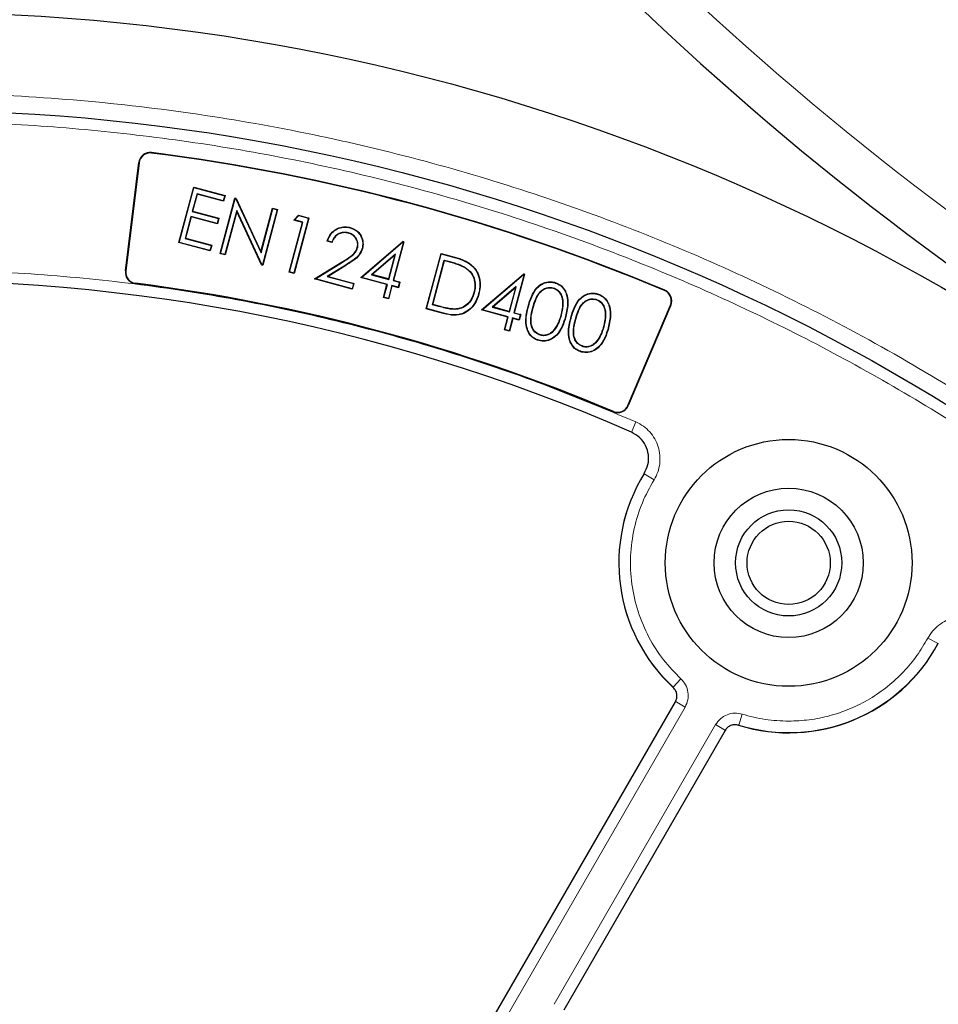
# Model space of a CAD drawing. Units: millimetres. Extents: x 0 to 507, y -31 to 383.
# Drawn here: x 127 to 150, y 229 to 253 of the extents above; entities that cross this region are included whole.
import ezdxf

# ---------------------------------------------------------------- set-up
doc = ezdxf.new("R2010")
doc.units = ezdxf.units.MM

msp = doc.modelspace()

# ---------------------------------------------------------------- linework, layer by layer
at = {"color": 8, "linetype": 'Continuous', "lineweight": 18}
for p, q in [((130.4803, 250.1413), (130.4815, 250.1512)), ((130.1722, 249.9014), (130.1623, 249.9026)), ((137.9683, 247.5684), (137.9664, 247.5611)), ((135.2307, 247.435), (135.2346, 247.4287)), ((135.3199, 247.3457), (135.3159, 247.352)), ((137.8746, 247.4495), (137.8726, 247.4423)), ((129.8414, 247.2073), (129.8315, 247.2085)), ((130.0806, 246.9001), (130.0793, 246.8902)), ((143.2532, 246.7188), (143.2571, 246.728)), ((137.6401, 246.329), (137.6382, 246.3218)), ((139.8576, 246.3221), (139.8648, 246.3201)), ((139.9743, 246.2914), (139.9816, 246.2894)), ((143.4001, 246.357), (143.4093, 246.3531)), ((137.7495, 246.1558), (137.7476, 246.1485)), ((140.919, 246.0377), (140.9263, 246.0357)), ((141.0358, 246.007), (141.043, 246.005)), ((142.3395, 243.8584), (142.3487, 243.8545)), ((141.9749, 243.7028), (141.9788, 243.712)), ((142.5411, 243.4494), (142.4268, 243.1877)), ((142.7486, 242.1588), (142.9916, 242.0089)), ((149.8102, 238.0722), (150.0616, 237.9367)), ((143.661, 237.0582), (143.4665, 236.8491)), ((143.7666, 236.3545), (143.5193, 236.4973)), ((143.7666, 236.3545), (136.1617, 223.1824)), ((145.188, 236.1765), (145.1042, 235.9036)), ((140.5076, 228.9562), (144.5259, 235.9161)), ((144.5259, 235.9161), (144.7732, 235.7734))]:
    msp.add_line(p, q, dxfattribs=at)
at = {"color": 7, "linetype": 'Continuous', "lineweight": 25}
for p, q in [((129.8315, 247.2085), (130.1623, 249.9026)), ((130.1722, 249.9014), (129.8414, 247.2073)), ((131.1635, 247.9127), (131.5332, 249.2926)), ((131.1727, 247.918), (131.5385, 249.2835)), ((131.5332, 249.2926), (131.5385, 249.2835)), ((131.5332, 249.2926), (132.3116, 249.084)), ((131.5385, 249.2835), (132.3025, 249.0788)), ((131.6139, 249.1271), (131.4962, 248.688)), ((131.6192, 249.1179), (131.5054, 248.6933)), ((132.2684, 248.9517), (131.6139, 249.1271)), ((131.6192, 249.1179), (131.6139, 249.1271)), ((132.2737, 248.9425), (131.6192, 249.1179)), ((132.1896, 247.6378), (132.5593, 249.0177)), ((132.1987, 247.6431), (132.5646, 249.0085)), ((132.3025, 249.0788), (132.2684, 248.9517)), ((132.3116, 249.084), (132.2737, 248.9425)), ((132.3116, 249.084), (132.3025, 249.0788)), ((132.5646, 249.0085), (132.5593, 249.0177)), ((132.5853, 249.0107), (132.5593, 249.0177)), ((132.5646, 249.0085), (132.58, 249.0044)), ((132.5853, 249.0107), (132.58, 249.0044)), ((132.58, 249.0044), (133.2078, 247.6586)), ((132.5853, 249.0107), (133.2059, 247.6804)), ((132.2737, 248.9425), (132.2684, 248.9517)), ((133.2059, 247.6804), (133.4969, 248.7665)), ((133.2078, 247.6586), (133.5022, 248.7573)), ((133.6116, 248.728), (133.2458, 247.3625)), ((133.6208, 248.7333), (133.251, 247.3534)), ((133.4969, 248.7665), (133.5022, 248.7573)), ((133.4969, 248.7665), (133.6208, 248.7333)), ((133.5022, 248.7573), (133.6116, 248.728)), ((133.6208, 248.7333), (133.6116, 248.728)), ((131.4622, 248.561), (131.3161, 248.0158)), ((131.4675, 248.5518), (131.3253, 248.0211)), ((132.1167, 248.3856), (131.4622, 248.561)), ((131.4675, 248.5518), (131.4622, 248.561)), ((132.122, 248.3764), (131.4675, 248.5518)), ((131.5054, 248.6933), (131.4962, 248.688)), ((131.4962, 248.688), (132.1508, 248.5126)), ((131.5054, 248.6933), (132.16, 248.5179)), ((132.1508, 248.5126), (132.1167, 248.3856)), ((132.16, 248.5179), (132.122, 248.3764)), ((132.16, 248.5179), (132.1508, 248.5126)), ((132.6019, 248.71), (132.3081, 247.6138)), ((132.6038, 248.6882), (132.3134, 247.6046)), ((132.6038, 248.6882), (132.6019, 248.71)), ((133.2282, 247.3673), (132.6019, 248.71)), ((133.2228, 247.3609), (132.6038, 248.6882)), ((134.39, 248.5194), (134.0242, 247.154)), ((134.0251, 248.4732), (134.144, 248.5931)), ((134.0395, 248.4771), (134.0251, 248.4732)), ((134.2374, 248.4164), (134.0251, 248.4732)), ((134.3992, 248.5247), (134.0294, 247.1448)), ((134.0395, 248.4771), (134.1463, 248.5847)), ((134.2466, 248.4216), (134.0395, 248.4771)), ((134.144, 248.5931), (134.1463, 248.5847)), ((134.144, 248.5931), (134.3992, 248.5247)), ((134.1463, 248.5847), (134.39, 248.5194)), ((134.3992, 248.5247), (134.39, 248.5194)), ((132.122, 248.3764), (132.1167, 248.3856)), ((133.9056, 247.178), (134.2374, 248.4164)), ((133.9148, 247.1833), (134.2466, 248.4216)), ((134.2374, 248.4164), (134.2466, 248.4216)), ((135.4248, 248.2878), (135.4228, 248.2806)), ((131.3253, 248.0211), (131.3161, 248.0158)), ((131.3161, 248.0158), (131.9707, 247.8404)), ((131.3253, 248.0211), (131.9798, 247.8457)), ((135.3824, 248.1552), (135.3805, 248.148)), ((131.1727, 247.918), (131.1635, 247.9127)), ((131.9419, 247.7042), (131.1635, 247.9127)), ((131.9366, 247.7133), (131.1727, 247.918)), ((131.9707, 247.8404), (131.9366, 247.7133)), ((131.9798, 247.8457), (131.9419, 247.7042)), ((131.9798, 247.8457), (131.9707, 247.8404)), ((134.9754, 247.9153), (134.8515, 247.9484)), ((134.9707, 247.9242), (134.8611, 247.9536)), ((135.6893, 247.0414), (136.7364, 247.9364)), ((135.7049, 247.0449), (136.7383, 247.9281)), ((135.7317, 247.7659), (135.7245, 247.7679)), ((136.7524, 247.9243), (136.4964, 246.969)), ((136.7616, 247.9296), (136.5056, 246.9743)), ((136.7383, 247.9281), (136.7364, 247.9364)), ((136.7616, 247.9296), (136.7364, 247.9364)), ((136.7383, 247.9281), (136.7524, 247.9243)), ((136.7616, 247.9296), (136.7524, 247.9243)), ((131.9419, 247.7042), (131.9366, 247.7133)), ((132.1896, 247.6378), (132.1987, 247.6431)), ((132.3134, 247.6046), (132.1896, 247.6378)), ((132.3081, 247.6138), (132.1987, 247.6431)), ((132.3081, 247.6138), (132.3134, 247.6046)), ((133.2059, 247.6804), (133.2078, 247.6586)), ((136.5558, 247.6282), (135.9548, 247.1142)), ((135.9704, 247.1177), (136.5423, 247.6068)), ((136.5423, 247.6068), (136.3818, 247.0075)), ((136.387, 246.9983), (136.5558, 247.6282)), ((136.5423, 247.6068), (136.5558, 247.6282)), ((137.32, 246.2631), (137.6897, 247.643)), ((137.3291, 246.2684), (137.695, 247.6339)), ((137.6897, 247.643), (137.695, 247.6339)), ((137.6897, 247.643), (137.9683, 247.5684)), ((137.695, 247.6339), (137.9664, 247.5611)), ((133.2228, 247.3609), (133.2282, 247.3673)), ((133.2228, 247.3609), (133.251, 247.3534)), ((133.2458, 247.3625), (133.2282, 247.3673)), ((133.2458, 247.3625), (133.251, 247.3534)), ((134.5425, 247.0073), (135.2307, 247.435)), ((134.5611, 247.0101), (135.2346, 247.4287)), ((135.3159, 247.352), (134.8573, 247.0669)), ((135.3199, 247.3457), (134.8759, 247.0697)), ((137.4726, 246.3662), (137.7703, 247.4775)), ((137.4817, 246.3715), (137.7756, 247.4683)), ((137.7703, 247.4775), (137.8746, 247.4495)), ((137.7703, 247.4775), (137.7756, 247.4683)), ((137.7756, 247.4683), (137.8726, 247.4423)), ((138.2902, 247.2964), (138.2863, 247.29)), ((138.3929, 247.4013), (138.3886, 247.3951)), ((133.9056, 247.178), (133.9148, 247.1833)), ((134.0294, 247.1448), (133.9056, 247.178)), ((134.0242, 247.154), (133.9148, 247.1833)), ((134.0294, 247.1448), (134.0242, 247.154)), ((134.5425, 247.0073), (134.5611, 247.0101)), ((135.4801, 246.7561), (134.5425, 247.0073)), ((135.4748, 246.7653), (134.5611, 247.0101)), ((134.8759, 247.0697), (134.8573, 247.0669)), ((134.8573, 247.0669), (135.5089, 246.8923)), ((134.8759, 247.0697), (135.518, 246.8976)), ((135.7049, 247.0449), (135.6893, 247.0414)), ((136.3438, 246.866), (135.6893, 247.0414)), ((136.353, 246.8713), (135.7049, 247.0449)), ((135.9704, 247.1177), (135.9548, 247.1142)), ((135.9548, 247.1142), (136.387, 246.9983)), ((136.3818, 247.0075), (135.9704, 247.1177)), ((136.387, 246.9983), (136.3818, 247.0075)), ((138.6967, 246.2355), (139.7439, 247.1305)), ((138.7124, 246.2391), (139.7457, 247.1223)), ((139.7599, 247.1185), (139.5039, 246.1632)), ((139.769, 247.1238), (139.5131, 246.1685)), ((139.7457, 247.1223), (139.7439, 247.1305)), ((139.769, 247.1238), (139.7439, 247.1305)), ((139.7457, 247.1223), (139.7599, 247.1185)), ((139.769, 247.1238), (139.7599, 247.1185)), ((135.5089, 246.8923), (135.4748, 246.7653)), ((135.4801, 246.7561), (135.4748, 246.7653)), ((135.518, 246.8976), (135.4801, 246.7561)), ((135.518, 246.8976), (135.5089, 246.8923)), ((136.2585, 246.5475), (136.3438, 246.866)), ((136.2677, 246.5528), (136.353, 246.8713)), ((136.3438, 246.866), (136.353, 246.8713)), ((136.4624, 246.842), (136.3771, 246.5235)), ((136.4677, 246.8328), (136.3823, 246.5144)), ((136.6216, 246.7993), (136.4624, 246.842)), ((136.4677, 246.8328), (136.4624, 246.842)), ((136.6269, 246.7901), (136.4677, 246.8328)), ((136.5056, 246.9743), (136.4964, 246.969)), ((136.4964, 246.969), (136.6556, 246.9264)), ((136.5056, 246.9743), (136.6648, 246.9317)), ((136.6556, 246.9264), (136.6216, 246.7993)), ((136.6269, 246.7901), (136.6216, 246.7993)), ((136.6648, 246.9317), (136.6269, 246.7901)), ((136.6648, 246.9317), (136.6556, 246.9264)), ((139.5633, 246.8223), (138.9622, 246.3083)), ((138.9779, 246.3119), (139.5498, 246.8009)), ((139.5498, 246.8009), (139.3892, 246.2017)), ((139.3945, 246.1925), (139.5633, 246.8223)), ((139.5498, 246.8009), (139.5633, 246.8223)), ((140.5134, 246.9243), (140.5115, 246.9171)), ((136.2585, 246.5475), (136.2677, 246.5528)), ((136.3823, 246.5144), (136.2585, 246.5475)), ((136.3771, 246.5235), (136.2677, 246.5528)), ((136.3823, 246.5144), (136.3771, 246.5235)), ((138.5158, 246.6638), (138.5086, 246.6657)), ((141.5749, 246.6399), (141.5729, 246.6327)), ((137.32, 246.2631), (137.3291, 246.2684)), ((137.7476, 246.1485), (137.32, 246.2631)), ((137.7495, 246.1558), (137.3291, 246.2684)), ((137.4726, 246.3662), (137.4817, 246.3715)), ((137.6382, 246.3218), (137.4726, 246.3662)), ((137.6401, 246.329), (137.4817, 246.3715)), ((138.9779, 246.3119), (138.9622, 246.3083)), ((138.9622, 246.3083), (139.3945, 246.1925)), ((139.3892, 246.2017), (138.9779, 246.3119)), ((142.3395, 243.8584), (143.4001, 246.357)), ((143.4093, 246.3531), (142.3487, 243.8545)), ((138.0443, 246.251), (138.044, 246.2584)), ((138.7124, 246.2391), (138.6967, 246.2355)), ((139.3513, 246.0601), (138.6967, 246.2355)), ((139.3605, 246.0654), (138.7124, 246.2391)), ((139.266, 245.7417), (139.3513, 246.0601)), ((139.2751, 245.747), (139.3605, 246.0654)), ((139.3513, 246.0601), (139.3605, 246.0654)), ((139.4698, 246.0361), (139.3845, 245.7177)), ((139.3945, 246.1925), (139.3892, 246.2017)), ((139.4751, 246.027), (139.3898, 245.7085)), ((139.4751, 246.027), (139.4698, 246.0361)), ((139.6291, 245.9935), (139.4698, 246.0361)), ((139.6343, 245.9843), (139.4751, 246.027)), ((139.5131, 246.1685), (139.5039, 246.1632)), ((139.5039, 246.1632), (139.6631, 246.1205)), ((139.5131, 246.1685), (139.6723, 246.1258)), ((139.6631, 246.1205), (139.6291, 245.9935)), ((139.6723, 246.1258), (139.6343, 245.9843)), ((139.6723, 246.1258), (139.6631, 246.1205)), ((140.6787, 246.1026), (140.6715, 246.1046)), ((140.7952, 246.0708), (140.788, 246.0728)), ((139.6343, 245.9843), (139.6291, 245.9935)), ((141.7402, 245.8182), (141.733, 245.8202)), ((141.8567, 245.7864), (141.8494, 245.7884)), ((139.266, 245.7417), (139.2751, 245.747)), ((139.3898, 245.7085), (139.266, 245.7417)), ((139.3845, 245.7177), (139.2751, 245.747)), ((139.3898, 245.7085), (139.3845, 245.7177)), ((140.1267, 245.4809), (140.1247, 245.4737)), ((141.1881, 245.1965), (141.1862, 245.1893)), ((135.9182, 223.3125), (143.5242, 236.4864)), ((144.7613, 235.7721), (140.744, 228.8139))]:
    msp.add_line(p, q, dxfattribs=at)
at = {"color": 7, "linetype": 'Continuous', "lineweight": 25, "flags": 128}
for points in [[(134.8515, 247.9484), (134.8563, 247.951), (134.8611, 247.9536)], [(134.9754, 247.9153), (134.973, 247.9197), (134.9707, 247.9242)], [(135.6049, 247.788), (135.6085, 247.7871), (135.6121, 247.7861)], [(140.4816, 246.7889), (140.4806, 246.7853), (140.4797, 246.7817)], [(138.6324, 246.6323), (138.6288, 246.6333), (138.6252, 246.6342)], [(141.5431, 246.5045), (141.5421, 246.5009), (141.5411, 246.4973)], [(140.1668, 245.6141), (140.1658, 245.6105), (140.1648, 245.6069)], [(140.5325, 245.7674), (140.5294, 245.7695), (140.5263, 245.7717)], [(141.2283, 245.3297), (141.2273, 245.3261), (141.2263, 245.3225)], [(141.5939, 245.483), (141.5909, 245.4851), (141.5878, 245.4872)]]:
    msp.add_lwpolyline(points, dxfattribs=at)
at = {"color": 7, "linetype": 'Continuous', "lineweight": 25}
for centre, radius in [((124.4152, 201.9601), 51.6914), ((124.4152, 201.9601), 49.2485), ((146.3437, 239.9415), 3.0714), ((146.3437, 239.9415), 1.8571), ((146.3437, 239.9415), 1.3214), ((146.3437, 239.9415), 1.0357)]:
    msp.add_circle(centre, radius, dxfattribs=at)
at = {"color": 8, "linetype": 'Continuous', "lineweight": 18}
msp.add_circle((124.4152, 201.9601), 49.2471, dxfattribs=at)
for centre, radius, start, end in [((194.4144, 308.0382), 73.9294, 199.750896, 309.044132), ((146.3437, 239.9415), 4.2239, 148.33561, 227.06456), ((146.3437, 239.9415), 4.2239, 252.93544, 331.66439)]:
    msp.add_arc(centre, radius, start, end, dxfattribs=at)
at = {"color": 7, "linetype": 'Continuous', "lineweight": 25}
for centre, radius, start, end in [((194.4144, 308.0382), 75, 199.750896, 309.044132), ((130.4459, 249.8678), 0.2857, 82.82525, 173), ((130.4459, 249.8678), 0.2757, 82.82525, 173), ((124.4152, 201.9601), 48.5615, 67.17475, 82.82525), ((124.4152, 201.9601), 48.5714, 67.17475, 82.82525), ((130.1151, 247.1737), 0.2857, 173, 262.81485), ((130.1151, 247.1737), 0.2757, 173, 262.81485), ((124.4152, 201.9601), 45, 66.4046, 118.15201), ((124.4152, 201.9601), 45.2857, 67.18515, 82.81485), ((124.4152, 201.9601), 45.2957, 67.18515, 82.81485), ((143.1463, 246.4647), 0.2757, 337, 67.17475), ((143.1463, 246.4647), 0.2857, 337, 67.17475), ((142.0857, 243.9662), 0.2857, 247.18515, 337), ((142.0857, 243.9662), 0.2757, 247.18515, 337), ((146.3437, 239.9415), 4.2286, 148.23051, 227.2035), ((146.3437, 239.9415), 4.2286, 252.7965, 331.76949)]:
    msp.add_arc(centre, radius, start, end, dxfattribs=at)
at = {"color": 8, "linetype": 'Continuous', "lineweight": 18}
for points, knots in [([(89.327, 237.1209), (89.9951, 237.7664), (91.3409, 239.0666), (93.5096, 240.8808), (95.8001, 242.5983), (98.2164, 244.1964), (100.7494, 245.6669), (103.3896, 246.9971), (106.1252, 248.1761), (108.9407, 249.1936), (111.8226, 250.0424), (114.7562, 250.7166), (117.7251, 251.2118), (120.713, 251.5258), (123.7038, 251.6585), (126.6822, 251.6116), (129.6302, 251.3884), (132.5326, 250.9948), (135.3753, 250.438), (138.1486, 249.7258), (140.8417, 248.8671), (143.4581, 247.8668), (146.0143, 246.7214), (148.5244, 245.4217), (150.9876, 243.9618), (153.3898, 242.3429), (155.7185, 240.5665), (157.9589, 238.6374), (160.096, 236.5624), (162.1147, 234.3516), (164.003, 232.0149), (165.7496, 229.5635), (167.3446, 227.0109), (168.7796, 224.3714), (170.0481, 221.6597), (171.1459, 218.8906), (172.0694, 216.0821), (172.8177, 213.2504), (173.3933, 210.4113), (173.7956, 207.5767), (174.0433, 204.7601), (174.0737, 202.889), (174.0887, 201.9601)], [0, 0, 0, 0, 0.0238204, 0.047981, 0.0724556, 0.0972161, 0.1222328, 0.1475313, 0.1729939, 0.1985843, 0.2242656, 0.25, 0.275734, 0.301415, 0.3270055, 0.3524683, 0.3777672, 0.4027835, 0.4275438, 0.4520184, 0.4761793, 0.5, 0.5238203, 0.547981, 0.5724556, 0.5972161, 0.6222328, 0.6475313, 0.6729939, 0.6985843, 0.7242656, 0.75, 0.775734, 0.801415, 0.8270055, 0.8524683, 0.8777672, 0.9027835, 0.9275438, 0.9520184, 0.9761794, 1, 1, 1, 1]), ([(124.4152, 152.9974), (125.2543, 153.0098), (126.9397, 153.0348), (129.4855, 153.2396), (132.0587, 153.5735), (134.656, 154.0557), (137.2654, 154.6879), (139.8697, 155.4734), (142.3556, 156.3778), (144.7048, 157.3765), (146.9245, 158.4547), (149.0985, 159.6497), (151.2271, 160.9655), (153.2932, 162.3932), (155.2934, 163.9337), (157.2152, 165.578), (159.0525, 167.3228), (160.7973, 169.16), (162.4416, 171.0818), (163.982, 173.0821), (165.4098, 175.1481), (166.7255, 177.2768), (167.9205, 179.4507), (168.9988, 181.6705), (169.9975, 184.0196), (170.9019, 186.5055), (171.6874, 189.1099), (172.3197, 191.7192), (172.8014, 194.3166), (173.1373, 196.8897), (173.3347, 199.4356), (173.3995, 201.9601), (173.3347, 204.4846), (173.1373, 207.0305), (172.8014, 209.6036), (172.3197, 212.201), (171.6874, 214.8103), (170.9019, 217.4147), (169.9975, 219.9006), (168.9988, 222.2497), (167.9206, 224.4695), (166.7256, 226.6434), (165.4098, 228.7721), (163.9821, 230.8381), (162.4416, 232.8384), (160.7973, 234.7602), (159.0525, 236.5974), (157.2152, 238.3422), (155.2935, 239.9865), (153.2932, 241.527), (151.2272, 242.9548), (149.0985, 244.2705), (146.9246, 245.4655), (144.7048, 246.5437), (142.3557, 247.5424), (139.8698, 248.4469), (137.2654, 249.2324), (134.6561, 249.8645), (132.0587, 250.3468), (129.4856, 250.6807), (126.9397, 250.8854), (125.2543, 250.9104), (124.4152, 250.9229)], [0, 0, 0, 0, 0.0163651, 0.0328713, 0.0497846, 0.066957, 0.0843728, 0.1021273, 0.119989, 0.1359429, 0.1518973, 0.1681033, 0.1843097, 0.2006882, 0.2170672, 0.2335334, 0.25, 0.2664661, 0.2829328, 0.2993113, 0.3156902, 0.3318962, 0.3481027, 0.3640566, 0.380011, 0.3978722, 0.4156269, 0.4330427, 0.450215, 0.4671284, 0.4836345, 0.5, 0.516365, 0.5328713, 0.5497846, 0.566957, 0.5843728, 0.6021273, 0.619989, 0.6359429, 0.6518973, 0.6681033, 0.6843097, 0.7006882, 0.7170672, 0.7335334, 0.75, 0.7664661, 0.7829328, 0.7993113, 0.8156902, 0.8318962, 0.8481027, 0.8640566, 0.880011, 0.8978722, 0.9156269, 0.9330427, 0.950215, 0.9671284, 0.9836347, 1, 1, 1, 1]), ([(103.0624, 241.8846), (103.8029, 242.2657), (105.284, 243.0278), (107.5961, 244.0195), (109.9707, 244.8959), (112.418, 245.6425), (114.9141, 246.2532), (117.4576, 246.7231), (120.0293, 247.0482), (122.6211, 247.2253), (125.2188, 247.2539), (127.8081, 247.1334), (130.3808, 246.8662), (132.9174, 246.455), (135.4162, 245.9044), (137.8526, 245.2188), (140.236, 244.4131), (141.7727, 243.7706), (142.5411, 243.4494)], [0, 0, 0, 0, 0.061102, 0.1222049, 0.1844889, 0.2467746, 0.3098725, 0.3729723, 0.4364852, 0.5, 0.5635129, 0.6270277, 0.6901257, 0.7532254, 0.8155094, 0.8777951, 0.9388971, 1, 1, 1, 1]), ([(142.5411, 243.4494), (142.6046, 243.4169), (142.7316, 243.3517), (142.8904, 243.2057), (143.0165, 243.0319), (143.1022, 242.8345), (143.1443, 242.6234), (143.1399, 242.4086), (143.0927, 242.198), (143.0253, 242.0719), (142.9916, 242.0089)], [0, 0, 0, 0, 0.12475749, 0.24994931, 0.37463645, 0.49988292, 0.62502028, 0.74975324, 0.87507697, 1, 1, 1, 1]), ([(142.9916, 242.0089), (142.888, 241.8217), (142.6761, 241.4387), (142.4804, 240.7961), (142.3881, 240.1121), (142.4203, 239.411), (142.5754, 238.7266), (142.846, 238.0917), (143.2054, 237.5241), (143.5114, 237.2112), (143.661, 237.0582)], [0, 0, 0, 0, 0.1185165, 0.2424208, 0.3701966, 0.5, 0.6298034, 0.7575792, 0.8814835, 1, 1, 1, 1]), ([(149.8102, 238.0722), (149.8479, 238.1328), (149.9233, 238.254), (150.0819, 238.4002), (150.2656, 238.5115), (150.4694, 238.5806), (150.6832, 238.6052), (150.8968, 238.583), (151.1029, 238.5186), (151.223, 238.441), (151.2829, 238.4023)], [0, 0, 0, 0, 0.1247575, 0.2499493, 0.3746364, 0.4998829, 0.6250203, 0.7497532, 0.875077, 1, 1, 1, 1]), ([(146.3437, 236.0032), (146.5147, 236.0096), (146.8614, 236.0227), (147.3781, 236.1298), (147.8855, 236.3038), (148.3686, 236.5491), (148.8138, 236.8579), (149.2078, 237.2219), (149.5473, 237.6258), (149.7234, 237.9248), (149.8102, 238.0722)], [0, 0, 0, 0, 0.12102937, 0.24539929, 0.37210036, 0.5, 0.62789964, 0.75460071, 0.87897063, 1, 1, 1, 1]), ([(143.661, 237.0582), (143.7037, 237.0099), (143.789, 236.9135), (143.8464, 236.7262), (143.8464, 236.5303), (143.7932, 236.4131), (143.7666, 236.3545)], [0, 0, 0, 0, 0.25007065, 0.50004831, 0.75002269, 1, 1, 1, 1]), ([(144.5259, 235.9161), (144.5633, 235.9685), (144.6383, 236.0732), (144.8079, 236.1711), (144.9988, 236.215), (145.125, 236.1894), (145.188, 236.1765)], [0, 0, 0, 0, 0.25007065, 0.50004831, 0.75002269, 1, 1, 1, 1])]:
    msp.add_open_spline(points, degree=3, knots=knots, dxfattribs=at)
at = {"color": 7, "linetype": 'Continuous', "lineweight": 25}
for points, knots in [([(134.8515, 247.9484), (134.8796, 248.0176), (134.9279, 248.1362), (135.071, 248.2514), (135.2187, 248.3078), (135.3421, 248.3078), (135.4081, 248.2919), (135.4248, 248.2878)], [0, 0, 0, 0, 0.2978028, 0.5111385, 0.7244199, 0.9301726, 1, 1, 1, 1]), ([(134.8611, 247.9536), (134.887, 248.0166), (134.933, 248.1281), (135.0676, 248.2406), (135.2125, 248.2989), (135.3368, 248.3011), (135.4043, 248.285), (135.4228, 248.2806)], [0, 0, 0, 0, 0.2795607, 0.4951504, 0.7106234, 0.920638, 1, 1, 1, 1]), ([(135.4228, 248.2806), (135.4805, 248.2595), (135.58, 248.2231), (135.6795, 248.1078), (135.7352, 247.9797), (135.7454, 247.8601), (135.7293, 247.789), (135.7245, 247.7679)], [0, 0, 0, 0, 0.2734093, 0.4721467, 0.6700365, 0.901718, 1, 1, 1, 1]), ([(135.4248, 248.2878), (135.4835, 248.2663), (135.5849, 248.2291), (135.6862, 248.1114), (135.7428, 247.9808), (135.7529, 247.8592), (135.7365, 247.7872), (135.7317, 247.7659)], [0, 0, 0, 0, 0.2739247, 0.4730013, 0.6712406, 0.9028333, 1, 1, 1, 1]), ([(135.3824, 248.1552), (135.3392, 248.1628), (135.261, 248.1765), (135.1491, 248.1437), (135.0617, 248.0825), (135.0036, 248.0042), (134.9805, 247.9479), (134.9707, 247.9242)], [0, 0, 0, 0, 0.2489901, 0.450145, 0.6510704, 0.8529499, 1, 1, 1, 1]), ([(135.3805, 248.148), (135.3372, 248.1555), (135.2598, 248.169), (135.1499, 248.1356), (135.0651, 248.0753), (135.0081, 247.9969), (134.9853, 247.9401), (134.9754, 247.9153)], [0, 0, 0, 0, 0.2511744, 0.4487806, 0.6461491, 0.8450766, 1, 1, 1, 1]), ([(135.6049, 247.788), (135.6104, 247.8197), (135.6214, 247.8832), (135.593, 247.9761), (135.5395, 248.0598), (135.4649, 248.12), (135.4054, 248.1397), (135.3805, 248.148)], [0, 0, 0, 0, 0.2025963, 0.4067467, 0.6014279, 0.8331547, 1, 1, 1, 1]), ([(135.6121, 247.7861), (135.6178, 247.8187), (135.6291, 247.8842), (135.5997, 247.98), (135.5444, 248.0658), (135.468, 248.1269), (135.4076, 248.1469), (135.3824, 248.1552)], [0, 0, 0, 0, 0.2039101, 0.4093726, 0.6046556, 0.8358048, 1, 1, 1, 1]), ([(135.2307, 247.435), (135.3016, 247.4789), (135.4094, 247.5456), (135.5506, 247.6564), (135.5862, 247.7427), (135.6049, 247.788)], [0, 0, 0, 0, 0.4780086, 0.7254325, 1, 1, 1, 1]), ([(135.2346, 247.4287), (135.3063, 247.473), (135.4152, 247.5402), (135.5575, 247.6529), (135.5933, 247.7402), (135.6121, 247.7861)], [0, 0, 0, 0, 0.4777607, 0.72525471, 1, 1, 1, 1]), ([(135.7245, 247.7679), (135.7031, 247.7133), (135.6555, 247.5915), (135.493, 247.4655), (135.3747, 247.3897), (135.3159, 247.352)], [0, 0, 0, 0, 0.2899205, 0.646643, 1, 1, 1, 1]), ([(135.7317, 247.7659), (135.71, 247.7104), (135.6616, 247.5867), (135.4975, 247.4595), (135.3785, 247.3833), (135.3199, 247.3457)], [0, 0, 0, 0, 0.2922573, 0.6509365, 1, 1, 1, 1]), ([(137.9664, 247.5611), (138.0076, 247.5495), (138.0902, 247.5264), (138.2349, 247.4792), (138.3306, 247.4269), (138.3886, 247.3951)], [0, 0, 0, 0, 0.2826685, 0.5654536, 1, 1, 1, 1]), ([(137.9683, 247.5684), (138.0096, 247.5568), (138.0922, 247.5336), (138.2376, 247.4862), (138.3341, 247.4334), (138.3929, 247.4013)], [0, 0, 0, 0, 0.2811105, 0.5623358, 1, 1, 1, 1]), ([(137.8726, 247.4423), (137.9139, 247.4308), (137.9965, 247.4077), (138.1373, 247.3635), (138.2311, 247.3172), (138.2863, 247.29)], [0, 0, 0, 0, 0.2912415, 0.5825335, 1, 1, 1, 1]), ([(137.8746, 247.4495), (137.9159, 247.438), (137.9985, 247.4149), (138.1399, 247.3705), (138.2344, 247.3239), (138.2902, 247.2964)], [0, 0, 0, 0, 0.2898196, 0.5796889, 1, 1, 1, 1]), ([(138.2863, 247.29), (138.3421, 247.2471), (138.4478, 247.1657), (138.5252, 246.9866), (138.541, 246.8171), (138.5188, 246.7134), (138.5086, 246.6657)], [0, 0, 0, 0, 0.29243411, 0.55451615, 0.79511137, 1, 1, 1, 1]), ([(138.2902, 247.2964), (138.3468, 247.2528), (138.4541, 247.1702), (138.5326, 246.9885), (138.5486, 246.8168), (138.5261, 246.7119), (138.5158, 246.6638)], [0, 0, 0, 0, 0.2927902, 0.5551077, 0.7960445, 1, 1, 1, 1]), ([(138.3886, 247.3951), (138.4501, 247.3421), (138.5667, 247.2415), (138.6497, 247.0264), (138.6659, 246.8212), (138.6378, 246.6925), (138.6252, 246.6342)], [0, 0, 0, 0, 0.2827555, 0.5361534, 0.7902617, 1, 1, 1, 1]), ([(138.3929, 247.4013), (138.4551, 247.3475), (138.5732, 247.2456), (138.6572, 247.0279), (138.6734, 246.8207), (138.6451, 246.6908), (138.6324, 246.6323)], [0, 0, 0, 0, 0.28339514, 0.5371998, 0.79151894, 1, 1, 1, 1]), ([(139.8576, 246.3221), (139.8817, 246.4046), (139.9301, 246.5704), (140.045, 246.7705), (140.1968, 246.8955), (140.3467, 246.9447), (140.4558, 246.9389), (140.5076, 246.9258), (140.5134, 246.9243)], [0, 0, 0, 0, 0.2583245, 0.5194247, 0.6787935, 0.8392638, 0.9818593, 1, 1, 1, 1]), ([(139.8648, 246.3201), (139.8889, 246.4026), (139.9373, 246.5684), (140.0523, 246.768), (140.2032, 246.8897), (140.3564, 246.9416), (140.4601, 246.9252), (140.5115, 246.9171)], [0, 0, 0, 0, 0.2614727, 0.5258584, 0.6841916, 0.8435746, 1, 1, 1, 1]), ([(139.9743, 246.2914), (139.9974, 246.3718), (140.0362, 246.5074), (140.1293, 246.6666), (140.2354, 246.7585), (140.3551, 246.8052), (140.4389, 246.7944), (140.4816, 246.7889)], [0, 0, 0, 0, 0.31552368, 0.53203151, 0.68517658, 0.83935978, 1, 1, 1, 1]), ([(139.9816, 246.2894), (140.0043, 246.3689), (140.0427, 246.5029), (140.134, 246.6603), (140.238, 246.7512), (140.3554, 246.7975), (140.4377, 246.787), (140.4797, 246.7817)], [0, 0, 0, 0, 0.3166171, 0.5337072, 0.6862354, 0.8398383, 1, 1, 1, 1]), ([(140.4797, 246.7817), (140.5131, 246.7684), (140.5802, 246.7417), (140.6563, 246.6587), (140.7105, 246.5346), (140.7261, 246.342), (140.692, 246.1937), (140.6715, 246.1046)], [0, 0, 0, 0, 0.1368654, 0.2741112, 0.4183729, 0.6505527, 1, 1, 1, 1]), ([(140.4816, 246.7889), (140.5216, 246.772), (140.5957, 246.7406), (140.673, 246.6466), (140.7232, 246.5117), (140.73, 246.323), (140.6967, 246.1799), (140.6787, 246.1026)], [0, 0, 0, 0, 0.1618823, 0.3004357, 0.4453063, 0.7005536, 1, 1, 1, 1]), ([(140.5115, 246.9171), (140.5525, 246.9023), (140.6414, 246.8703), (140.7461, 246.7688), (140.8233, 246.6155), (140.8583, 246.3752), (140.8149, 246.1885), (140.788, 246.0728)], [0, 0, 0, 0, 0.13070032, 0.28341636, 0.4256325, 0.64407365, 1, 1, 1, 1]), ([(140.5134, 246.9243), (140.5544, 246.9096), (140.6442, 246.8774), (140.7508, 246.7754), (140.8299, 246.6203), (140.8662, 246.377), (140.8224, 246.1881), (140.7952, 246.0708)], [0, 0, 0, 0, 0.1291334, 0.2827297, 0.4258836, 0.6436264, 1, 1, 1, 1]), ([(138.6324, 246.6323), (138.6036, 246.5498), (138.5497, 246.3952), (138.3927, 246.2257), (138.2146, 246.1221), (137.9915, 246.0921), (137.8383, 246.1275), (137.7476, 246.1485)], [0, 0, 0, 0, 0.2267432, 0.4247059, 0.590839, 0.7575059, 1, 1, 1, 1]), ([(138.6252, 246.6342), (138.5963, 246.5517), (138.5426, 246.398), (138.3863, 246.2304), (138.2105, 246.1288), (137.9904, 246.0999), (137.8392, 246.135), (137.7495, 246.1558)], [0, 0, 0, 0, 0.2291244, 0.4267003, 0.5919453, 0.7577151, 1, 1, 1, 1]), ([(138.5086, 246.6657), (138.4852, 246.5983), (138.4433, 246.4781), (138.3147, 246.3447), (138.1781, 246.2735), (138.0834, 246.2629), (138.044, 246.2584)], [0, 0, 0, 0, 0.3197497, 0.570101, 0.8210212, 1, 1, 1, 1]), ([(138.5158, 246.6638), (138.4921, 246.5955), (138.4496, 246.4736), (138.3189, 246.3384), (138.1804, 246.2662), (138.0843, 246.2554), (138.0443, 246.251)], [0, 0, 0, 0, 0.319455, 0.5700698, 0.8212453, 1, 1, 1, 1]), ([(140.919, 246.0377), (140.9431, 246.1201), (140.9916, 246.286), (141.1064, 246.4861), (141.2583, 246.6111), (141.4081, 246.6603), (141.5172, 246.6545), (141.569, 246.6414), (141.5749, 246.6399)], [0, 0, 0, 0, 0.2583245, 0.5194247, 0.6787935, 0.8392638, 0.9818593, 1, 1, 1, 1]), ([(140.9263, 246.0357), (140.9503, 246.1182), (140.9988, 246.284), (141.1138, 246.4836), (141.2647, 246.6053), (141.4178, 246.6572), (141.5216, 246.6408), (141.5729, 246.6327)], [0, 0, 0, 0, 0.2614727, 0.5258584, 0.6841916, 0.8435746, 1, 1, 1, 1]), ([(141.0358, 246.007), (141.0588, 246.0874), (141.0977, 246.2229), (141.1908, 246.3822), (141.2968, 246.474), (141.4165, 246.5208), (141.5003, 246.51), (141.5431, 246.5045)], [0, 0, 0, 0, 0.31552368, 0.53203151, 0.68517658, 0.83935978, 1, 1, 1, 1]), ([(141.043, 246.005), (141.0658, 246.0845), (141.1042, 246.2185), (141.1955, 246.3759), (141.2994, 246.4667), (141.4168, 246.5131), (141.4991, 246.5026), (141.5411, 246.4973)], [0, 0, 0, 0, 0.3166171, 0.5337072, 0.6862354, 0.8398383, 1, 1, 1, 1]), ([(141.5729, 246.6327), (141.614, 246.6179), (141.7029, 246.5858), (141.8076, 246.4844), (141.8848, 246.3311), (141.9197, 246.0908), (141.8763, 245.9041), (141.8494, 245.7884)], [0, 0, 0, 0, 0.13070032, 0.28341636, 0.4256325, 0.64407365, 1, 1, 1, 1]), ([(141.5749, 246.6399), (141.6159, 246.6252), (141.7057, 246.593), (141.8122, 246.4909), (141.8914, 246.3358), (141.9276, 246.0926), (141.8838, 245.9037), (141.8567, 245.7864)], [0, 0, 0, 0, 0.1291334, 0.2827297, 0.4258836, 0.6436264, 1, 1, 1, 1]), ([(138.0443, 246.251), (138.0024, 246.2529), (137.9188, 246.2567), (137.7835, 246.2848), (137.6906, 246.3084), (137.6382, 246.3218)], [0, 0, 0, 0, 0.30406868, 0.60702522, 1, 1, 1, 1]), ([(138.044, 246.2584), (138.0023, 246.2604), (137.9191, 246.2643), (137.7846, 246.2922), (137.6923, 246.3157), (137.6401, 246.329)], [0, 0, 0, 0, 0.3040653, 0.6069968, 1, 1, 1, 1]), ([(140.1247, 245.4737), (140.0837, 245.4885), (139.9941, 245.5208), (139.89, 245.6225), (139.8159, 245.7729), (139.7829, 246.0136), (139.8284, 246.2016), (139.8576, 246.3221)], [0, 0, 0, 0, 0.130281, 0.2846196, 0.4228861, 0.6300723, 1, 1, 1, 1]), ([(140.1267, 245.4809), (140.0857, 245.4958), (139.9968, 245.528), (139.8947, 245.629), (139.8224, 245.7778), (139.7909, 246.0154), (139.836, 246.2012), (139.8648, 246.3201)], [0, 0, 0, 0, 0.131875, 0.2855049, 0.4226344, 0.6303104, 1, 1, 1, 1]), ([(140.1648, 245.6069), (140.1241, 245.6241), (140.0482, 245.6564), (139.9704, 245.7525), (139.9225, 245.8789), (139.9182, 246.0656), (139.9532, 246.2064), (139.9743, 246.2914)], [0, 0, 0, 0, 0.1646905, 0.3075005, 0.4525159, 0.6698374, 1, 1, 1, 1]), ([(140.1668, 245.6141), (140.1324, 245.628), (140.0634, 245.6557), (139.9867, 245.741), (139.9339, 245.8603), (139.9218, 246.051), (139.9583, 246.1966), (139.9816, 246.2894)], [0, 0, 0, 0, 0.1408417, 0.2821576, 0.4264866, 0.6346194, 1, 1, 1, 1]), ([(141.5411, 246.4973), (141.5746, 246.484), (141.6417, 246.4573), (141.7178, 246.3743), (141.772, 246.2502), (141.7876, 246.0576), (141.7535, 245.9093), (141.733, 245.8202)], [0, 0, 0, 0, 0.1368654, 0.2741112, 0.4183729, 0.6505527, 1, 1, 1, 1]), ([(141.5431, 246.5045), (141.583, 246.4876), (141.6572, 246.4562), (141.7344, 246.3622), (141.7846, 246.2273), (141.7915, 246.0386), (141.7582, 245.8955), (141.7402, 245.8182)], [0, 0, 0, 0, 0.16188232, 0.30043574, 0.44530629, 0.70055362, 1, 1, 1, 1]), ([(140.7952, 246.0708), (140.7707, 245.9884), (140.7215, 245.8226), (140.5989, 245.6251), (140.4439, 245.5014), (140.2846, 245.4484), (140.1773, 245.4654), (140.1247, 245.4737)], [0, 0, 0, 0, 0.2569044, 0.5164815, 0.6789978, 0.8425666, 1, 1, 1, 1]), ([(140.788, 246.0728), (140.7635, 245.9903), (140.7143, 245.8245), (140.5918, 245.6282), (140.4381, 245.507), (140.2825, 245.4561), (140.1779, 245.4727), (140.1267, 245.4809)], [0, 0, 0, 0, 0.2599435, 0.5226689, 0.6832437, 0.8448381, 1, 1, 1, 1]), ([(140.6715, 246.1046), (140.6593, 246.0634), (140.6361, 245.9848), (140.5893, 245.872), (140.5474, 245.8053), (140.5263, 245.7717)], [0, 0, 0, 0, 0.3528932, 0.6740749, 1, 1, 1, 1]), ([(140.6787, 246.1026), (140.6666, 246.0615), (140.6432, 245.9825), (140.5961, 245.8689), (140.5538, 245.8014), (140.5325, 245.7674)], [0, 0, 0, 0, 0.3504317, 0.6728263, 1, 1, 1, 1]), ([(141.1862, 245.1893), (141.1452, 245.2041), (141.0556, 245.2364), (140.9515, 245.338), (140.8773, 245.4885), (140.8444, 245.7292), (140.8899, 245.9172), (140.919, 246.0377)], [0, 0, 0, 0, 0.130281, 0.2846196, 0.4228861, 0.6300723, 1, 1, 1, 1]), ([(141.1881, 245.1965), (141.1471, 245.2114), (141.0583, 245.2436), (140.9561, 245.3446), (140.8839, 245.4933), (140.8524, 245.731), (140.8974, 245.9168), (140.9263, 246.0357)], [0, 0, 0, 0, 0.131875, 0.2855049, 0.4226344, 0.6303104, 1, 1, 1, 1]), ([(141.2263, 245.3225), (141.1856, 245.3397), (141.1096, 245.372), (141.0319, 245.4681), (140.984, 245.5945), (140.9796, 245.7812), (141.0147, 245.922), (141.0358, 246.007)], [0, 0, 0, 0, 0.1646905, 0.3075005, 0.4525159, 0.6698374, 1, 1, 1, 1]), ([(141.2283, 245.3297), (141.1938, 245.3435), (141.1248, 245.3713), (141.0481, 245.4566), (140.9954, 245.5758), (140.9832, 245.7665), (141.0198, 245.9122), (141.043, 246.005)], [0, 0, 0, 0, 0.1408417, 0.2821576, 0.4264866, 0.6346194, 1, 1, 1, 1]), ([(141.8567, 245.7864), (141.8322, 245.7039), (141.783, 245.5381), (141.6603, 245.3407), (141.5054, 245.2169), (141.3461, 245.164), (141.2388, 245.1809), (141.1862, 245.1893)], [0, 0, 0, 0, 0.25690437, 0.51648154, 0.67899778, 0.84256657, 1, 1, 1, 1]), ([(141.8494, 245.7884), (141.825, 245.7059), (141.7757, 245.5401), (141.6532, 245.3438), (141.4996, 245.2226), (141.3439, 245.1717), (141.2394, 245.1883), (141.1881, 245.1965)], [0, 0, 0, 0, 0.2599435, 0.5226689, 0.6832437, 0.8448381, 1, 1, 1, 1]), ([(141.733, 245.8202), (141.7208, 245.779), (141.6976, 245.7004), (141.6507, 245.5876), (141.6089, 245.5209), (141.5878, 245.4872)], [0, 0, 0, 0, 0.3528932, 0.6740749, 1, 1, 1, 1]), ([(141.7402, 245.8182), (141.728, 245.7771), (141.7047, 245.6981), (141.6576, 245.5845), (141.6153, 245.517), (141.5939, 245.483)], [0, 0, 0, 0, 0.35043168, 0.6728263, 1, 1, 1, 1]), ([(140.5325, 245.7674), (140.4985, 245.725), (140.4416, 245.6542), (140.3245, 245.6025), (140.2339, 245.5919), (140.1818, 245.6032), (140.1648, 245.6069)], [0, 0, 0, 0, 0.37499882, 0.6268169, 0.87856214, 1, 1, 1, 1]), ([(140.5263, 245.7717), (140.4931, 245.7302), (140.4376, 245.6608), (140.3232, 245.6101), (140.2346, 245.5994), (140.1835, 245.6105), (140.1668, 245.6141)], [0, 0, 0, 0, 0.3750922, 0.6263974, 0.8776219, 1, 1, 1, 1]), ([(141.5939, 245.483), (141.5599, 245.4406), (141.5031, 245.3698), (141.3859, 245.3181), (141.2953, 245.3075), (141.2432, 245.3188), (141.2263, 245.3225)], [0, 0, 0, 0, 0.3749988, 0.6268169, 0.8785621, 1, 1, 1, 1]), ([(141.5878, 245.4872), (141.5545, 245.4457), (141.499, 245.3764), (141.3846, 245.3256), (141.296, 245.315), (141.245, 245.3261), (141.2283, 245.3297)], [0, 0, 0, 0, 0.3750922, 0.6263974, 0.8776219, 1, 1, 1, 1]), ([(142.7487, 242.1679), (142.7843, 242.2403), (142.8554, 242.3851), (142.8635, 242.632), (142.7943, 242.8642), (142.6491, 243.0719), (142.5033, 243.1548), (142.4276, 243.1979)], [0, 0, 0, 0, 0.1970205, 0.3940485, 0.590906, 0.7876613, 1, 1, 1, 1]), ([(143.5242, 236.4864), (143.5375, 236.5158), (143.5642, 236.5747), (143.564, 236.6729), (143.535, 236.7666), (143.4922, 236.8147), (143.4709, 236.8387)], [0, 0, 0, 0, 0.2504002, 0.5008056, 0.751102, 1, 1, 1, 1]), ([(145.0931, 235.9021), (145.0614, 235.9086), (144.9982, 235.9216), (144.9024, 235.8997), (144.8174, 235.8506), (144.78, 235.7983), (144.7613, 235.7721)], [0, 0, 0, 0, 0.25040024, 0.50080565, 0.75110196, 1, 1, 1, 1])]:
    msp.add_open_spline(points, degree=3, knots=knots, dxfattribs=at)
at = {"color": 8, "linetype": 'Continuous', "lineweight": 18}
msp.add_open_spline([(145.188, 236.1765), (145.3774, 236.1261), (145.7562, 236.0252), (146.1479, 236.0105), (146.3437, 236.0032)], degree=3, dxfattribs=at)

doc.saveas('drawing.dxf')
